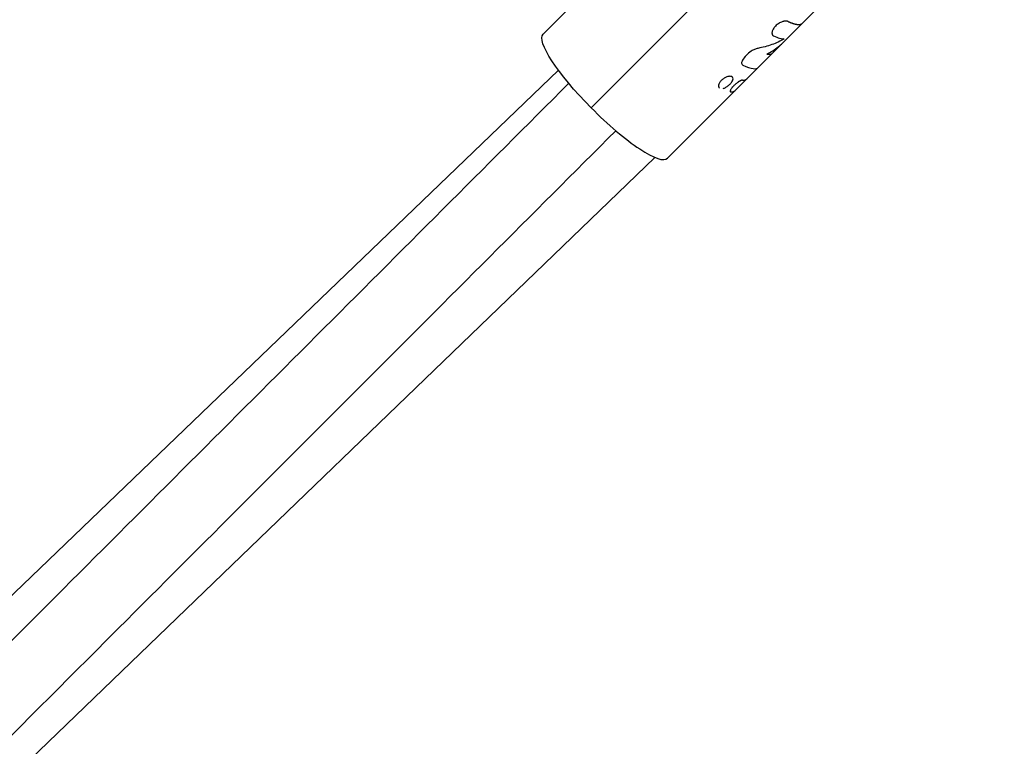
# Model space of a CAD drawing. Units: millimetres. Extents: x -5604 to 3994, y -5604 to 3994.
# Drawn here: x -592 to -312, y -611 to -404 of the extents above; entities that cross this region are included whole.
import ezdxf

# ---------------------------------------------------------------- set-up
doc = ezdxf.new("R2010")
doc.units = ezdxf.units.MM
doc.header["$LTSCALE"] = 20
doc.layers.add('2d', color=230, linetype='Continuous')

msp = doc.modelspace()

# ---------------------------------------------------------------- linework, layer by layer
at = {"layer": '2d'}
for p, q in [((-429.52, -429.46), (-312.02, -311.77)), ((-427.96, -393.21), (-443.2, -408.48)), ((-369.45, -405.37), (-356.33, -392.24)), ((-407.82, -443.8), (-369.46, -405.38)), ((-377.89, -408.82), (-377.89, -408.82)), ((-621.31, -594), (-438.86, -418.73)), ((-389.35, -420.72), (-389.35, -420.72)), ((-389.94, -424.86), (-389.94, -424.86)), ((-411.42, -443.54), (-909.8, -923.5))]:
    msp.add_line(p, q, dxfattribs=at)
at = {"layer": '2d', "extrusion": (0, 0, -1)}
msp.add_ellipse((-425.51, -426.14), major_axis=(-17.69, 17.66), ratio=0.207397, start_param=-1.550815, end_param=0, dxfattribs=at)
at = {"layer": '2d'}
msp.add_ellipse((-425.51, -426.14), major_axis=(-17.69, 17.66), ratio=0.207397, start_param=1.550815, end_param=3.141593, dxfattribs=at)
for points, knots in [([(-373.54, -404.9), (-373.57, -404.89), (-373.6, -404.88), (-373.64, -404.87), (-373.65, -404.86), (-373.67, -404.86), (-373.68, -404.86), (-373.68, -404.86), (-373.69, -404.86), (-373.69, -404.85), (-373.69, -404.85), (-373.69, -404.85), (-373.69, -404.85), (-373.7, -404.85), (-373.7, -404.85), (-373.7, -404.85), (-373.7, -404.85), (-373.71, -404.85), (-373.71, -404.85), (-373.73, -404.85), (-373.73, -404.84), (-373.75, -404.84), (-373.77, -404.83), (-373.8, -404.83), (-373.81, -404.83), (-373.83, -404.82), (-373.84, -404.82), (-373.85, -404.82), (-373.86, -404.82), (-373.87, -404.81), (-373.88, -404.81), (-373.89, -404.81), (-373.9, -404.81), (-373.92, -404.8), (-373.94, -404.8), (-373.97, -404.8), (-373.98, -404.8), (-374.01, -404.79), (-374.03, -404.79), (-374.06, -404.79), (-374.08, -404.79), (-374.11, -404.78), (-374.13, -404.78), (-374.18, -404.78), (-374.21, -404.78), (-374.31, -404.79), (-374.38, -404.79), (-374.5, -404.81), (-374.53, -404.81), (-374.61, -404.83), (-374.65, -404.83), (-374.73, -404.85), (-374.77, -404.86), (-374.85, -404.88), (-374.89, -404.89), (-375.01, -404.92), (-375.1, -404.95), (-375.35, -405.04), (-375.52, -405.11), (-375.85, -405.27), (-376.02, -405.36), (-376.51, -405.67), (-376.82, -405.91), (-377.23, -406.32), (-377.35, -406.46), (-377.57, -406.74), (-377.67, -406.89), (-377.84, -407.18), (-377.91, -407.33), (-378.02, -407.61), (-378.06, -407.75), (-378.11, -408.02), (-378.11, -408.14), (-378.1, -408.32), (-378.09, -408.38), (-378.07, -408.48), (-378.06, -408.54), (-378.02, -408.63), (-377.99, -408.68), (-377.94, -408.76), (-377.91, -408.8), (-377.86, -408.86), (-377.84, -408.87), (-377.82, -408.9), (-377.81, -408.9), (-377.79, -408.91), (-377.79, -408.92), (-377.78, -408.92), (-377.78, -408.93), (-377.77, -408.93), (-377.77, -408.93), (-377.77, -408.93), (-377.76, -408.93), (-377.76, -408.94), (-377.76, -408.94), (-377.75, -408.94), (-377.75, -408.94), (-377.74, -408.95), (-377.73, -408.96), (-377.69, -408.98), (-377.67, -408.99), (-377.64, -409.01)], [0, 0, 0, 0, 0.015625, 0.015625, 0.023438, 0.023438, 0.027344, 0.027344, 0.029297, 0.029297, 0.030273, 0.030273, 0.03125, 0.03125, 0.032227, 0.032227, 0.033203, 0.033203, 0.035156, 0.035156, 0.039062, 0.039062, 0.046875, 0.046875, 0.054688, 0.054688, 0.058594, 0.058594, 0.0625, 0.0625, 0.066406, 0.066406, 0.070312, 0.070312, 0.078125, 0.078125, 0.085938, 0.085938, 0.09375, 0.09375, 0.101562, 0.101562, 0.109375, 0.109375, 0.125, 0.125, 0.15625, 0.15625, 0.171875, 0.171875, 0.1875, 0.1875, 0.203125, 0.203125, 0.21875, 0.21875, 0.25, 0.25, 0.3125, 0.3125, 0.375, 0.375, 0.5, 0.5, 0.5625, 0.5625, 0.625, 0.625, 0.6875, 0.6875, 0.75, 0.75, 0.8125, 0.8125, 0.84375, 0.84375, 0.875, 0.875, 0.90625, 0.90625, 0.9375, 0.9375, 0.953125, 0.953125, 0.960938, 0.960938, 0.964844, 0.964844, 0.966797, 0.966797, 0.96875, 0.96875, 0.970703, 0.970703, 0.972656, 0.972656, 0.976562, 0.976562, 0.984375, 0.984375, 1, 1, 1, 1]), ([(-373.54, -404.9), (-373.57, -404.89), (-373.6, -404.88), (-373.64, -404.87), (-373.66, -404.86), (-373.68, -404.86), (-373.69, -404.86), (-373.69, -404.85), (-373.69, -404.85), (-373.69, -404.85), (-373.73, -404.85), (-373.77, -404.83), (-373.82, -404.82), (-373.84, -404.82), (-373.85, -404.82), (-373.86, -404.82), (-373.89, -404.81), (-373.94, -404.8), (-373.98, -404.8), (-374.01, -404.79), (-374.03, -404.79), (-374.11, -404.78), (-374.18, -404.78), (-374.31, -404.79), (-374.42, -404.8), (-374.53, -404.81), (-374.61, -404.83), (-374.65, -404.83), (-374.85, -404.88), (-375.01, -404.92), (-375.52, -405.1), (-375.86, -405.26), (-376.51, -405.67), (-376.82, -405.91), (-377.36, -406.45), (-377.59, -406.74), (-377.92, -407.33), (-378.04, -407.62), (-378.11, -408.02), (-378.11, -408.14), (-378.1, -408.32), (-378.09, -408.38), (-378.07, -408.48), (-378.06, -408.53), (-378.02, -408.63), (-377.99, -408.68), (-377.94, -408.76), (-377.91, -408.8), (-377.86, -408.86), (-377.84, -408.88), (-377.8, -408.91), (-377.78, -408.92), (-377.78, -408.93), (-377.77, -408.93), (-377.77, -408.93), (-377.74, -408.95), (-377.7, -408.98), (-377.64, -409.01)], [0, 0, 0, 0, 0.015625, 0.015625, 0.023437, 0.027344, 0.029297, 0.030273, 0.030273, 0.03125, 0.03125, 0.046875, 0.054687, 0.058594, 0.058594, 0.0625, 0.0625, 0.078125, 0.085937, 0.085937, 0.09375, 0.09375, 0.125, 0.125, 0.15625, 0.171875, 0.171875, 0.1875, 0.1875, 0.25, 0.25, 0.375, 0.375, 0.5, 0.5, 0.625, 0.625, 0.75, 0.75, 0.8125, 0.8125, 0.84375, 0.84375, 0.875, 0.875, 0.90625, 0.90625, 0.9375, 0.9375, 0.953125, 0.960938, 0.964844, 0.966797, 0.966797, 0.96875, 0.96875, 1, 1, 1, 1]), ([(-373.54, -404.9), (-373.47, -404.93), (-373.37, -404.97), (-373.16, -405.06), (-373.08, -405.1), (-372.96, -405.15), (-372.91, -405.17), (-372.84, -405.2), (-372.82, -405.21), (-372.78, -405.22), (-372.77, -405.23), (-372.75, -405.23), (-372.75, -405.24), (-372.74, -405.24), (-372.73, -405.24), (-372.73, -405.24), (-372.72, -405.24), (-372.72, -405.25), (-372.72, -405.25), (-372.71, -405.25), (-372.71, -405.25), (-372.7, -405.25), (-372.7, -405.25), (-372.68, -405.26), (-372.67, -405.26), (-372.65, -405.27), (-372.63, -405.28), (-372.58, -405.3), (-372.54, -405.31), (-372.44, -405.35), (-372.37, -405.37), (-372.25, -405.42), (-372.19, -405.44), (-372.11, -405.46), (-372.08, -405.47), (-372.04, -405.48), (-372.03, -405.49), (-372.01, -405.49), (-372, -405.5), (-372, -405.5), (-371.99, -405.5), (-371.99, -405.5), (-371.98, -405.5), (-371.98, -405.5), (-371.97, -405.51), (-371.96, -405.51), (-371.96, -405.51), (-371.95, -405.51), (-371.94, -405.51), (-371.92, -405.52), (-371.91, -405.53), (-371.86, -405.54), (-371.83, -405.55), (-371.75, -405.57), (-371.69, -405.59), (-371.53, -405.63), (-371.42, -405.65), (-371.21, -405.69), (-371.11, -405.71), (-370.97, -405.73), (-370.92, -405.73), (-370.85, -405.74), (-370.82, -405.74), (-370.79, -405.74), (-370.78, -405.74), (-370.76, -405.75), (-370.76, -405.75), (-370.75, -405.75), (-370.74, -405.75), (-370.74, -405.75), (-370.74, -405.75), (-370.74, -405.75), (-370.74, -405.75), (-370.74, -405.75), (-370.73, -405.75), (-370.73, -405.75), (-370.73, -405.75), (-370.73, -405.75), (-370.73, -405.75), (-370.73, -405.75), (-370.73, -405.75), (-370.73, -405.75), (-370.73, -405.75), (-370.73, -405.75), (-370.73, -405.75), (-370.72, -405.75), (-370.72, -405.75), (-370.7, -405.75), (-370.69, -405.75), (-370.65, -405.75), (-370.62, -405.75), (-370.53, -405.75), (-370.48, -405.75), (-370.4, -405.75), (-370.37, -405.74), (-370.32, -405.74), (-370.3, -405.74), (-370.28, -405.74), (-370.27, -405.74), (-370.26, -405.73), (-370.25, -405.73), (-370.25, -405.73), (-370.24, -405.73), (-370.24, -405.73), (-370.24, -405.73), (-370.24, -405.73), (-370.24, -405.73), (-370.24, -405.73), (-370.23, -405.73), (-370.23, -405.73), (-370.23, -405.73), (-370.23, -405.73), (-370.23, -405.73), (-370.23, -405.73), (-370.22, -405.73), (-370.21, -405.73), (-370.21, -405.73), (-370.19, -405.72), (-370.18, -405.72), (-370.15, -405.72), (-370.13, -405.71), (-370.07, -405.7), (-370.04, -405.69), (-369.97, -405.67), (-369.94, -405.67), (-369.89, -405.65), (-369.88, -405.64), (-369.86, -405.64), (-369.85, -405.63), (-369.84, -405.63), (-369.84, -405.63), (-369.83, -405.63), (-369.83, -405.63), (-369.83, -405.62), (-369.83, -405.62), (-369.82, -405.62), (-369.82, -405.62), (-369.82, -405.62), (-369.82, -405.62), (-369.81, -405.62), (-369.81, -405.62), (-369.8, -405.61), (-369.79, -405.61), (-369.77, -405.6), (-369.75, -405.59), (-369.71, -405.57), (-369.68, -405.55), (-369.6, -405.5), (-369.55, -405.47), (-369.48, -405.41), (-369.46, -405.39), (-369.44, -405.36)], [0, 0, 0, 0, 0.0625, 0.0625, 0.09375, 0.09375, 0.109375, 0.109375, 0.1171875, 0.1171875, 0.1210938, 0.1210938, 0.1230469, 0.1230469, 0.1240234, 0.1240234, 0.125, 0.125, 0.1259766, 0.1259766, 0.1269531, 0.1269531, 0.1289062, 0.1289062, 0.1328125, 0.1328125, 0.140625, 0.140625, 0.15625, 0.15625, 0.1875, 0.1875, 0.21875, 0.21875, 0.234375, 0.234375, 0.2421875, 0.2421875, 0.2460938, 0.2460938, 0.2480469, 0.2480469, 0.25, 0.25, 0.2519531, 0.2519531, 0.2539062, 0.2539062, 0.2578125, 0.2578125, 0.265625, 0.265625, 0.28125, 0.28125, 0.3125, 0.3125, 0.375, 0.375, 0.4375, 0.4375, 0.46875, 0.46875, 0.484375, 0.484375, 0.4921875, 0.4921875, 0.4960938, 0.4960938, 0.4980469, 0.4980469, 0.4990234, 0.4990234, 0.4995117, 0.4995117, 0.5, 0.5, 0.5004883, 0.5004883, 0.5009766, 0.5009766, 0.5019531, 0.5019531, 0.5039062, 0.5039062, 0.5078125, 0.5078125, 0.515625, 0.515625, 0.53125, 0.53125, 0.5625, 0.5625, 0.59375, 0.59375, 0.609375, 0.609375, 0.6171875, 0.6171875, 0.6210938, 0.6210938, 0.6230469, 0.6230469, 0.6240234, 0.6240234, 0.6245117, 0.6245117, 0.625, 0.625, 0.6254883, 0.6254883, 0.6259766, 0.6259766, 0.6269531, 0.6269531, 0.6289062, 0.6289062, 0.6328125, 0.6328125, 0.640625, 0.640625, 0.65625, 0.65625, 0.6875, 0.6875, 0.71875, 0.71875, 0.734375, 0.734375, 0.7421875, 0.7421875, 0.7460938, 0.7460938, 0.7480469, 0.7480469, 0.75, 0.75, 0.7519531, 0.7519531, 0.7539062, 0.7539062, 0.7578125, 0.7578125, 0.765625, 0.765625, 0.78125, 0.78125, 0.8125, 0.8125, 0.875, 0.875, 0.9050098, 0.9050098, 0.9050098, 0.9050098]), ([(-374.68, -409.86), (-375.75, -410.5), (-376.91, -411.04), (-379.4, -411.93), (-380.73, -412.27), (-382.12, -412.53)], [0, 0, 0, 0, 0.5, 0.5, 1, 1, 1, 1]), ([(-379.57, -414.17), (-378.38, -413.59), (-377.29, -412.91), (-375.88, -411.77), (-375.47, -411.4), (-375.08, -411.02)], [0, 0, 0, 0, 0.5, 0.5, 0.7181069, 0.7181069, 0.7181069, 0.7181069]), ([(-377.64, -409.01), (-377.03, -409.29), (-376.47, -409.5), (-375.48, -409.79), (-375.05, -409.86), (-374.68, -409.86)], [0, 0, 0, 0, 0.003848892, 0.003848892, 0.007697785, 0.007697785, 0.007697785, 0.007697785]), ([(-384, -413.33), (-384.53, -413.69), (-385.02, -414.1), (-385.65, -414.77), (-385.85, -415), (-386.2, -415.47), (-386.36, -415.71), (-386.5, -415.94)], [0, 0, 0, 0, 0.5, 0.5, 0.75, 0.75, 1, 1, 1, 1]), ([(-384, -413.33), (-384.53, -413.69), (-385.02, -414.1), (-385.87, -414.99), (-386.22, -415.47), (-386.5, -415.94)], [0, 0, 0, 0, 0.5, 0.5, 1, 1, 1, 1]), ([(-382.12, -412.53), (-382.42, -412.58), (-382.73, -412.68), (-383.38, -412.95), (-383.7, -413.12), (-384, -413.33)], [0, 0, 0, 0, 0.5, 0.5, 1, 1, 1, 1]), ([(-382.12, -412.53), (-382.42, -412.58), (-382.73, -412.68), (-383.38, -412.95), (-383.7, -413.12), (-384, -413.33)], [0, 0, 0, 0, 0.5, 0.5, 1, 1, 1, 1]), ([(-379.57, -414.17), (-379.12, -414.23), (-378.75, -414.23), (-378.29, -414.1), (-378.16, -414.04), (-377.99, -413.92), (-377.94, -413.88), (-377.9, -413.84)], [0, 0, 0, 0, 0.003978926, 0.003978926, 0.005968389, 0.005968389, 0.006908537, 0.006908537, 0.006908537, 0.006908537]), ([(-386.5, -415.94), (-386.59, -416.1), (-386.65, -416.25), (-386.73, -416.53), (-386.75, -416.67), (-386.73, -416.91), (-386.69, -417.02), (-386.58, -417.2), (-386.5, -417.27), (-386.4, -417.32)], [0, 0, 0, 0, 0.25, 0.25, 0.5, 0.5, 0.75, 0.75, 1, 1, 1, 1]), ([(-386.5, -415.94), (-386.59, -416.1), (-386.65, -416.24), (-386.73, -416.53), (-386.75, -416.67), (-386.73, -416.91), (-386.69, -417.02), (-386.58, -417.2), (-386.5, -417.27), (-386.4, -417.32)], [0, 0, 0, 0, 0.25, 0.25, 0.5, 0.5, 0.75, 0.75, 1, 1, 1, 1]), ([(-386.4, -417.32), (-385.21, -417.89), (-384.22, -418.23), (-382.79, -418.37), (-382.3, -418.25), (-382, -417.95)], [0, 0, 0, 0, 0.5, 0.5, 0.9278733, 0.9278733, 0.9278733, 0.9278733]), ([(-435.91, -422.48), (-483.73, -470.3), (-531.67, -518.23), (-693.99, -680.55), (-808.74, -795.31), (-923.5, -910.06)], [0.1678047, 0.1678047, 0.1678047, 0.1678047, 0.2647283, 0.2647283, 0.4954973, 0.4954973, 0.4954973, 0.4954973]), ([(-392.47, -421.62), (-392.58, -421.73), (-392.68, -421.85), (-392.86, -422.08), (-392.94, -422.2), (-393.15, -422.56), (-393.24, -422.8), (-393.3, -423.13), (-393.3, -423.23), (-393.29, -423.43), (-393.27, -423.52), (-393.19, -423.71), (-393.11, -423.81), (-393.02, -423.88)], [0, 0, 0, 0, 0.03125, 0.03125, 0.0625, 0.0625, 0.125, 0.125, 0.15625, 0.15625, 0.1875, 0.1875, 0.2336155, 0.2336155, 0.2336155, 0.2336155]), ([(-392.47, -421.62), (-392.68, -421.84), (-392.87, -422.08), (-393.15, -422.56), (-393.24, -422.8), (-393.29, -423.08), (-393.3, -423.15), (-393.3, -423.21)], [0, 0, 0, 0, 0.0625, 0.0625, 0.125, 0.125, 0.1433767, 0.1433767, 0.1433767, 0.1433767]), ([(-391.98, -423.96), (-391.98, -423.96), (-391.98, -423.96), (-391.86, -423.92), (-391.74, -423.88), (-391.35, -423.7), (-391.09, -423.55), (-390.7, -423.27), (-390.58, -423.18), (-390.34, -422.97), (-390.22, -422.87), (-390.11, -422.75), (-389.88, -422.53), (-389.7, -422.31), (-389.39, -421.85), (-389.29, -421.64), (-389.18, -421.24), (-389.18, -421.07), (-389.28, -420.77), (-389.39, -420.66), (-389.7, -420.51), (-389.9, -420.48), (-390.25, -420.49), (-390.37, -420.51), (-390.63, -420.56), (-390.77, -420.59), (-391.18, -420.73), (-391.46, -420.87), (-391.86, -421.12), (-391.99, -421.21), (-392.24, -421.41), (-392.36, -421.51), (-392.47, -421.62)], [0.3437498, 0.3437498, 0.3437498, 0.3437498, 0.34375, 0.34375, 0.375, 0.375, 0.4375, 0.4375, 0.46875, 0.46875, 0.5, 0.5, 0.5, 0.5625, 0.5625, 0.625, 0.625, 0.6875, 0.6875, 0.75, 0.75, 0.8125, 0.8125, 0.84375, 0.84375, 0.875, 0.875, 0.9375, 0.9375, 0.96875, 0.96875, 1, 1, 1, 1]), ([(-390.85, -420.62), (-390.87, -420.63), (-390.89, -420.63), (-391.18, -420.73), (-391.46, -420.87), (-391.99, -421.2), (-392.25, -421.41), (-392.47, -421.62)], [0.8710216, 0.8710216, 0.8710216, 0.8710216, 0.875, 0.875, 0.9375, 0.9375, 1, 1, 1, 1]), ([(-390.83, -423.37), (-390.83, -423.37), (-390.83, -423.37), (-390.57, -423.18), (-390.33, -422.98), (-390.11, -422.75)], [0.43747058, 0.43747058, 0.43747058, 0.43747058, 0.4375, 0.4375, 0.5, 0.5, 0.5, 0.5]), ([(-390.11, -422.75), (-389.89, -422.53), (-389.7, -422.31), (-389.39, -421.85), (-389.29, -421.64), (-389.18, -421.24), (-389.18, -421.07), (-389.28, -420.77), (-389.39, -420.66), (-389.62, -420.55), (-389.71, -420.52), (-389.81, -420.51)], [0.5, 0.5, 0.5, 0.5, 0.5625, 0.5625, 0.625, 0.625, 0.6875, 0.6875, 0.75, 0.75, 0.7812496, 0.7812496, 0.7812496, 0.7812496]), ([(-386.46, -421.55), (-386.48, -421.55), (-386.5, -421.56), (-386.52, -421.56), (-386.53, -421.56), (-386.54, -421.57), (-386.55, -421.57), (-386.55, -421.57), (-386.55, -421.57), (-386.57, -421.57), (-386.59, -421.58), (-386.62, -421.58), (-386.63, -421.58), (-386.64, -421.59), (-386.64, -421.59), (-386.69, -421.6), (-386.73, -421.61), (-386.78, -421.62), (-386.81, -421.63), (-386.84, -421.64), (-386.86, -421.65), (-386.87, -421.65), (-386.92, -421.67), (-386.99, -421.7), (-387.06, -421.74), (-387.11, -421.76), (-387.14, -421.77), (-387.22, -421.82), (-387.27, -421.84), (-387.38, -421.91), (-387.44, -421.94), (-387.74, -422.12), (-387.99, -422.3), (-388.48, -422.68), (-388.72, -422.9), (-389.16, -423.34), (-389.36, -423.57), (-389.6, -423.89), (-389.67, -423.99), (-389.79, -424.18), (-389.84, -424.27), (-389.9, -424.4), (-389.91, -424.44), (-389.94, -424.52), (-389.95, -424.56), (-389.98, -424.66), (-389.99, -424.72), (-389.98, -424.79), (-389.97, -424.82), (-389.95, -424.85), (-389.94, -424.86), (-389.94, -424.87), (-389.93, -424.87), (-389.93, -424.87), (-389.92, -424.88), (-389.91, -424.88), (-389.89, -424.89), (-389.89, -424.9), (-389.88, -424.9), (-389.88, -424.9), (-389.88, -424.9), (-389.86, -424.9), (-389.85, -424.91), (-389.82, -424.92)], [0, 0, 0, 0, 0.015625, 0.015625, 0.023437, 0.027344, 0.029297, 0.029297, 0.03125, 0.03125, 0.046875, 0.054688, 0.058594, 0.058594, 0.0625, 0.0625, 0.09375, 0.09375, 0.109375, 0.117188, 0.117188, 0.125, 0.125, 0.15625, 0.171875, 0.171875, 0.1875, 0.1875, 0.21875, 0.21875, 0.25, 0.25, 0.375, 0.375, 0.5, 0.5, 0.625, 0.625, 0.6875, 0.6875, 0.75, 0.75, 0.78125, 0.78125, 0.8125, 0.8125, 0.875, 0.875, 0.90625, 0.921875, 0.929688, 0.933594, 0.933594, 0.9375, 0.9375, 0.953125, 0.960938, 0.964844, 0.966797, 0.966797, 0.96875, 0.96875, 1, 1, 1, 1]), ([(-386.46, -421.55), (-386.48, -421.55), (-386.5, -421.56), (-386.52, -421.56), (-386.53, -421.56), (-386.54, -421.56), (-386.54, -421.57), (-386.54, -421.57), (-386.55, -421.57), (-386.55, -421.57), (-386.55, -421.57), (-386.55, -421.57), (-386.56, -421.57), (-386.56, -421.57), (-386.56, -421.57), (-386.57, -421.57), (-386.57, -421.57), (-386.59, -421.57), (-386.59, -421.58), (-386.61, -421.58), (-386.62, -421.58), (-386.63, -421.58), (-386.63, -421.58), (-386.64, -421.59), (-386.65, -421.59), (-386.65, -421.59), (-386.66, -421.59), (-386.67, -421.59), (-386.67, -421.59), (-386.69, -421.6), (-386.7, -421.6), (-386.73, -421.61), (-386.74, -421.61), (-386.78, -421.62), (-386.8, -421.63), (-386.83, -421.64), (-386.84, -421.64), (-386.86, -421.65), (-386.87, -421.65), (-386.89, -421.66), (-386.9, -421.66), (-386.92, -421.67), (-386.93, -421.68), (-386.96, -421.69), (-386.99, -421.7), (-387.04, -421.72), (-387.06, -421.74), (-387.11, -421.76), (-387.14, -421.77), (-387.19, -421.8), (-387.22, -421.82), (-387.27, -421.85), (-387.3, -421.86), (-387.38, -421.91), (-387.44, -421.94), (-387.56, -422.02), (-387.62, -422.05), (-387.74, -422.13), (-387.8, -422.17), (-387.99, -422.3), (-388.11, -422.39), (-388.35, -422.59), (-388.48, -422.69), (-388.72, -422.9), (-388.83, -423.01), (-389.05, -423.23), (-389.15, -423.34), (-389.35, -423.56), (-389.44, -423.67), (-389.6, -423.89), (-389.67, -423.99), (-389.79, -424.18), (-389.84, -424.27), (-389.92, -424.45), (-389.95, -424.52), (-389.97, -424.63), (-389.98, -424.66), (-389.98, -424.72), (-389.98, -424.74), (-389.98, -424.79), (-389.97, -424.81), (-389.96, -424.84), (-389.95, -424.85), (-389.95, -424.86), (-389.94, -424.86), (-389.94, -424.87), (-389.94, -424.87), (-389.93, -424.87), (-389.93, -424.87), (-389.93, -424.87), (-389.93, -424.88), (-389.92, -424.88), (-389.92, -424.88), (-389.91, -424.88), (-389.91, -424.88), (-389.9, -424.89), (-389.9, -424.89), (-389.89, -424.89), (-389.89, -424.9), (-389.88, -424.9), (-389.88, -424.9), (-389.88, -424.9), (-389.88, -424.9), (-389.88, -424.9), (-389.88, -424.9), (-389.87, -424.9), (-389.87, -424.9), (-389.87, -424.9), (-389.87, -424.9), (-389.86, -424.9), (-389.86, -424.91), (-389.84, -424.91), (-389.83, -424.91), (-389.82, -424.92)], [0, 0, 0, 0, 0.015625, 0.015625, 0.023438, 0.023438, 0.027344, 0.027344, 0.029297, 0.029297, 0.03125, 0.03125, 0.033203, 0.033203, 0.035156, 0.035156, 0.039062, 0.039062, 0.046875, 0.046875, 0.054688, 0.054688, 0.058594, 0.058594, 0.0625, 0.0625, 0.066406, 0.066406, 0.070312, 0.070312, 0.078125, 0.078125, 0.09375, 0.09375, 0.109375, 0.109375, 0.117188, 0.117188, 0.125, 0.125, 0.132812, 0.132812, 0.140625, 0.140625, 0.15625, 0.15625, 0.171875, 0.171875, 0.1875, 0.1875, 0.203125, 0.203125, 0.21875, 0.21875, 0.25, 0.25, 0.28125, 0.28125, 0.3125, 0.3125, 0.375, 0.375, 0.4375, 0.4375, 0.5, 0.5, 0.5625, 0.5625, 0.625, 0.625, 0.6875, 0.6875, 0.75, 0.75, 0.8125, 0.8125, 0.84375, 0.84375, 0.875, 0.875, 0.90625, 0.90625, 0.921875, 0.921875, 0.929688, 0.929688, 0.933594, 0.933594, 0.9375, 0.9375, 0.941406, 0.941406, 0.945312, 0.945312, 0.953125, 0.953125, 0.960938, 0.960938, 0.964844, 0.964844, 0.966797, 0.966797, 0.96875, 0.96875, 0.970703, 0.970703, 0.972656, 0.972656, 0.976562, 0.976562, 0.984375, 0.984375, 1, 1, 1, 1]), ([(-386.46, -421.55), (-386.2, -421.56), (-385.97, -421.54), (-385.58, -421.43), (-385.41, -421.34), (-385.26, -421.21), (-385.24, -421.19), (-385.23, -421.18)], [0, 0, 0, 0, 0.002599146, 0.002599146, 0.005198293, 0.005198293, 0.005518802, 0.005518802, 0.005518802, 0.005518802]), ([(-386.46, -421.55), (-386.2, -421.56), (-385.97, -421.54), (-385.77, -421.48), (-385.77, -421.48), (-385.77, -421.48)], [0, 0, 0, 0, 0.002599146, 0.002599146, 0.002599196, 0.002599196, 0.002599196, 0.002599196]), ([(-393.29, -423.36), (-393.28, -423.44), (-393.27, -423.52), (-393.22, -423.63), (-393.21, -423.66), (-393.19, -423.69)], [0.15924133, 0.15924133, 0.15924133, 0.15924133, 0.1875, 0.1875, 0.20095455, 0.20095455, 0.20095455, 0.20095455]), ([(-391.98, -423.96), (-391.86, -423.92), (-391.74, -423.88), (-391.61, -423.82), (-391.61, -423.82), (-391.61, -423.82)], [0.3437505, 0.3437505, 0.3437505, 0.3437505, 0.375, 0.375, 0.37500727, 0.37500727, 0.37500727, 0.37500727]), ([(-422.52, -435.95), (-470.33, -483.76), (-518.25, -531.68), (-680.55, -693.99), (-795.31, -808.74), (-910.06, -923.5)], [0.1678342, 0.1678342, 0.1678342, 0.1678342, 0.2647283, 0.2647283, 0.4954973, 0.4954973, 0.4954973, 0.4954973])]:
    msp.add_open_spline(points, degree=3, knots=knots, dxfattribs=at)
for points in [[(-378.1, -408.01), (-378.1, -408.01), (-378.1, -408.01), (-378.1, -408.01)], [(-378.62, -414.18), (-378.62, -414.18), (-378.62, -414.18), (-378.62, -414.18)], [(-393, -422.3), (-393, -422.3), (-393, -422.3), (-393, -422.3)], [(-391.05, -420.69), (-391.05, -420.69), (-391.05, -420.69), (-391.05, -420.69)], [(-389.82, -424.92), (-389.27, -424.94), (-388.86, -424.81), (-388.59, -424.54)]]:
    msp.add_open_spline(points, degree=3, dxfattribs=at)

doc.saveas('drawing.dxf')
